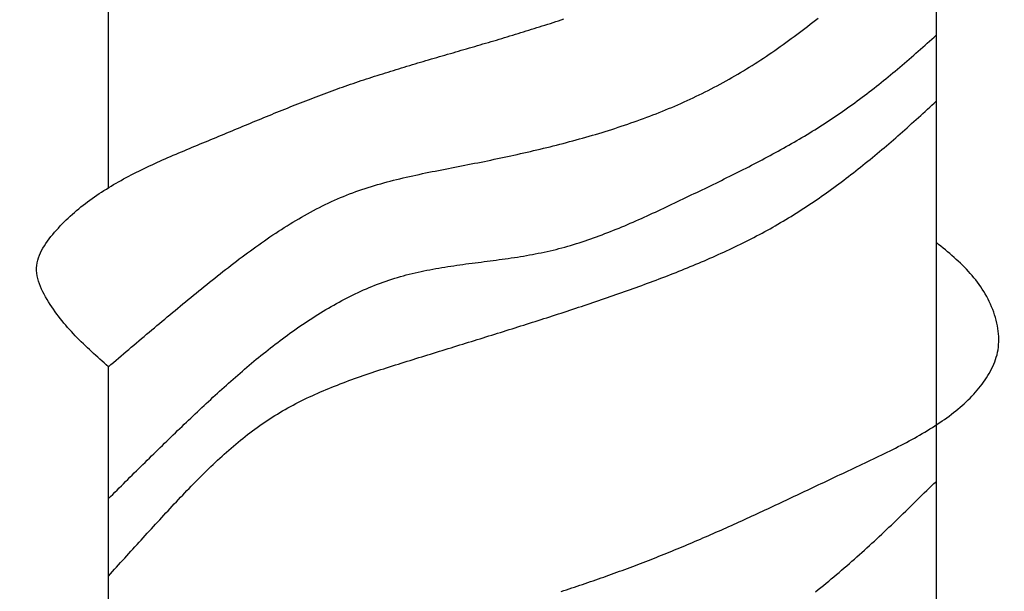
# Model space of a CAD drawing. Extents: x 1.9 to 39.8, y 0 to 26.3.
# Drawn here: x 23.3 to 23.8, y 2.9 to 3.2 of the extents above; entities that cross this region are included whole.
import ezdxf

# ---------------------------------------------------------------- set-up
doc = ezdxf.new("R2010")
doc.units = 0
doc.layers.get('0').update_dxf_attribs({"linetype": 'CONTINUOUS'})
doc.layers.get('DEFPOINTS').update_dxf_attribs({"linetype": 'CONTINUOUS'})
doc.layers.add('3', color=3, linetype='CONTINUOUS')
doc.layers.add('ROCKITE', color=6, linetype='CONTINUOUS')
doc.styles.add('PRL_ARCH_DET', font='ROMANS.shx')
doc.dimstyles.get("Standard").update_dxf_attribs({"dimtxt": 0.18, "dimasz": 0.18, "dimexe": 0.18, "dimexo": 0.0625, "dimgap": 0.09, "dimtad": 0, "dimtih": 1, "dimtoh": 1, "dimzin": 0, "dimcen": 0.09, "dimazin": 3, "dimtfac": 1, "dimtofl": 0, "dimtmove": 0, "dimatfit": 3})

# ---------------------------------------------------------------- blocks, each defined once
blk = doc.blocks.new('*U75')
at = {"color": 7, "style": 'PRL_ARCH_DET'}
blk.add_text('2 1/2"', height=0.125, dxfattribs=at).set_placement((22.64657, 2.61013))
blk = doc.blocks.new('*D4')
at = {"color": 3, "transparency": 16777216}
for p, q in [((22.31709, 4.05425), (22.31709, 2.36906)), ((24.81709, 4.05425), (24.81709, 2.36906))]:
    blk.add_line(p, q, dxfattribs=at)
at = {"color": 1, "transparency": 16777216}
blk.add_line((24.63709, 2.49406), (22.49709, 2.49406), dxfattribs=at)
for points in [[(22.49709, 2.52406), (22.49709, 2.46406), (22.31709, 2.49406)], [(24.63709, 2.52406), (24.63709, 2.46406), (24.81709, 2.49406)]]:
    blk.add_solid(points, dxfattribs=at)
at = {"layer": 'DEFPOINTS', "color": 0, "transparency": 16777216}
for p in [(22.31709, 4.30425), (24.81709, 4.30425), (22.31709, 2.49406)]:
    blk.add_point(p, dxfattribs=at)
at = {"layer": 'ROCKITE'}
blk.add_blockref('*U75', (0, 0), dxfattribs=at)
blk = doc.blocks.new('WEDGE_BOLT')
at = {"color": 1}
for p, q in [((0.19358, -3.55886), (0.19358, 0)), ((-0.1926, -1.65575), (-0.1926, -1.47243)), ((-0.1926, -1.9226), (-0.1926, -1.73927))]:
    blk.add_line(p, q, dxfattribs=at)
for points in [[(-0.1926, -1.73927, 0), (-0.19359, -1.7384, 0), (-0.19458, -1.73752, 0), (-0.19556, -1.73664, 0), (-0.19655, -1.73576, 0), (-0.19753, -1.73488, 0), (-0.19851, -1.734, 0), (-0.19949, -1.73311, 0), (-0.20046, -1.73222, 0), (-0.20143, -1.73132, 0), (-0.20239, -1.73041, 0), (-0.20335, -1.7295, 0), (-0.2043, -1.72859, 0), (-0.20525, -1.72766, 0), (-0.20619, -1.72673, 0), (-0.20712, -1.72579, 0), (-0.20804, -1.72484, 0), (-0.20895, -1.72388, 0), (-0.20986, -1.72291, 0), (-0.21075, -1.72193, 0), (-0.21164, -1.72094, 0), (-0.21251, -1.71993, 0), (-0.21337, -1.71891, 0), (-0.21422, -1.71788, 0), (-0.21506, -1.71683, 0), (-0.21588, -1.71577, 0), (-0.2167, -1.7147, 0), (-0.21749, -1.7136, 0), (-0.21827, -1.71249, 0), (-0.21904, -1.71137, 0), (-0.21979, -1.71022, 0), (-0.22053, -1.70906, 0), (-0.22124, -1.70788, 0), (-0.22193, -1.70669, 0), (-0.22258, -1.70548, 0), (-0.2232, -1.70426, 0), (-0.22378, -1.70303, 0), (-0.2243, -1.7018, 0), (-0.22477, -1.70056, 0), (-0.22518, -1.69932, 0), (-0.22552, -1.69809, 0), (-0.22579, -1.69685, 0), (-0.22598, -1.69562, 0), (-0.22608, -1.69439, 0), (-0.2261, -1.69318, 0), (-0.22602, -1.69197, 0), (-0.22584, -1.69078, 0), (-0.22557, -1.6896, 0), (-0.22523, -1.68844, 0), (-0.2248, -1.68728, 0), (-0.22431, -1.68614, 0), (-0.22375, -1.68502, 0), (-0.22313, -1.68391, 0), (-0.22246, -1.68281, 0), (-0.22175, -1.68172, 0), (-0.22099, -1.68065, 0), (-0.22021, -1.6796, 0), (-0.21939, -1.67856, 0), (-0.21855, -1.67753, 0), (-0.2177, -1.67653, 0), (-0.21683, -1.67553, 0), (-0.21595, -1.67455, 0), (-0.21505, -1.67359, 0), (-0.21414, -1.67264, 0), (-0.21322, -1.67171, 0), (-0.21229, -1.67078, 0), (-0.21134, -1.66988, 0), (-0.21038, -1.66898, 0), (-0.20941, -1.6681, 0), (-0.20843, -1.66724, 0), (-0.20743, -1.66638, 0), (-0.20643, -1.66554, 0), (-0.20541, -1.66471, 0), (-0.20438, -1.6639, 0), (-0.20334, -1.66309, 0), (-0.2023, -1.6623, 0), (-0.20124, -1.66152, 0), (-0.20017, -1.66075, 0), (-0.19909, -1.65999, 0), (-0.19801, -1.65924, 0), (-0.19691, -1.6585, 0), (-0.19581, -1.65778, 0), (-0.19469, -1.65706, 0), (-0.19357, -1.65635, 0), (-0.19244, -1.65565, 0), (-0.19131, -1.65496, 0), (-0.19016, -1.65428, 0), (-0.18901, -1.65361, 0), (-0.18785, -1.65295, 0), (-0.18668, -1.65229, 0), (-0.18551, -1.65165, 0), (-0.18433, -1.65101, 0), (-0.18315, -1.65038, 0), (-0.18196, -1.64976, 0), (-0.18076, -1.64914, 0), (-0.17956, -1.64853, 0), (-0.17836, -1.64793, 0), (-0.17714, -1.64733, 0), (-0.17593, -1.64674, 0), (-0.17471, -1.64615, 0), (-0.17349, -1.64557, 0), (-0.17226, -1.645, 0), (-0.17103, -1.64443, 0), (-0.16979, -1.64387, 0), (-0.16855, -1.64331, 0), (-0.16731, -1.64275, 0), (-0.16607, -1.6422, 0), (-0.16483, -1.64166, 0), (-0.16358, -1.64111, 0), (-0.16233, -1.64058, 0), (-0.16108, -1.64004, 0), (-0.15983, -1.63951, 0), (-0.15857, -1.63898, 0), (-0.15732, -1.63845, 0), (-0.15607, -1.63792, 0), (-0.15481, -1.6374, 0), (-0.15356, -1.63688, 0), (-0.1523, -1.63636, 0), (-0.15105, -1.63584, 0), (-0.1498, -1.63532, 0), (-0.14855, -1.6348, 0), (-0.1473, -1.63428, 0), (-0.14605, -1.63377, 0), (-0.1448, -1.63325, 0), (-0.14355, -1.63273, 0), (-0.14231, -1.63222, 0), (-0.14106, -1.6317, 0), (-0.13982, -1.63119, 0), (-0.13858, -1.63067, 0), (-0.13734, -1.63015, 0), (-0.13611, -1.62964, 0), (-0.13487, -1.62913, 0), (-0.13364, -1.62861, 0), (-0.1324, -1.6281, 0), (-0.13117, -1.62758, 0), (-0.12994, -1.62707, 0), (-0.12871, -1.62656, 0), (-0.12748, -1.62605, 0), (-0.12626, -1.62554, 0), (-0.12503, -1.62503, 0), (-0.1238, -1.62452, 0), (-0.12258, -1.62402, 0), (-0.12135, -1.62351, 0), (-0.12013, -1.62301, 0), (-0.1189, -1.62251, 0), (-0.11768, -1.622, 0), (-0.11646, -1.6215, 0), (-0.11523, -1.621, 0), (-0.11401, -1.62051, 0), (-0.11279, -1.62001, 0), (-0.11156, -1.61952, 0), (-0.11034, -1.61902, 0), (-0.10912, -1.61853, 0), (-0.1079, -1.61804, 0), (-0.10668, -1.61756, 0), (-0.10545, -1.61707, 0), (-0.10423, -1.61659, 0), (-0.10301, -1.61611, 0), (-0.10179, -1.61563, 0), (-0.10056, -1.61515, 0), (-0.09934, -1.61468, 0), (-0.09811, -1.61421, 0), (-0.09689, -1.61374, 0), (-0.09566, -1.61327, 0), (-0.09444, -1.6128, 0), (-0.09321, -1.61234, 0), (-0.09198, -1.61188, 0), (-0.09075, -1.61143, 0), (-0.08952, -1.61097, 0), (-0.08829, -1.61052, 0), (-0.08706, -1.61007, 0), (-0.08583, -1.60963, 0), (-0.08459, -1.60918, 0), (-0.08336, -1.60874, 0), (-0.08212, -1.60831, 0), (-0.08088, -1.60787, 0), (-0.07964, -1.60744, 0), (-0.0784, -1.60702, 0), (-0.07716, -1.60659, 0), (-0.07591, -1.60617, 0), (-0.07467, -1.60575, 0), (-0.07342, -1.60534, 0), (-0.07218, -1.60493, 0), (-0.07093, -1.60452, 0), (-0.06968, -1.60411, 0), (-0.06843, -1.60371, 0), (-0.06718, -1.6033, 0), (-0.06592, -1.6029, 0), (-0.06467, -1.60251, 0), (-0.06342, -1.60211, 0), (-0.06216, -1.60172, 0), (-0.0609, -1.60133, 0), (-0.05965, -1.60094, 0), (-0.05839, -1.60055, 0), (-0.05713, -1.60016, 0), (-0.05587, -1.59978, 0), (-0.05461, -1.5994, 0), (-0.05335, -1.59902, 0), (-0.05209, -1.59864, 0), (-0.05083, -1.59826, 0), (-0.04956, -1.59788, 0), (-0.0483, -1.59751, 0), (-0.04704, -1.59713, 0), (-0.04577, -1.59676, 0), (-0.04451, -1.59639, 0), (-0.04324, -1.59601, 0), (-0.04198, -1.59564, 0), (-0.04071, -1.59527, 0), (-0.03945, -1.5949, 0), (-0.03818, -1.59453, 0), (-0.03691, -1.59417, 0), (-0.03565, -1.5938, 0), (-0.03438, -1.59343, 0), (-0.03311, -1.59306, 0), (-0.03185, -1.5927, 0), (-0.03058, -1.59233, 0), (-0.02931, -1.59196, 0), (-0.02805, -1.59159, 0), (-0.02678, -1.59123, 0), (-0.02551, -1.59086, 0), (-0.02425, -1.59049, 0), (-0.02298, -1.59012, 0), (-0.02172, -1.58975, 0), (-0.02045, -1.58939, 0), (-0.01919, -1.58902, 0), (-0.01792, -1.58864, 0), (-0.01666, -1.58827, 0), (-0.01539, -1.5879, 0), (-0.01413, -1.58753, 0), (-0.01286, -1.58715, 0), (-0.0116, -1.58678, 0), (-0.01034, -1.5864, 0), (-0.00908, -1.58602, 0), (-0.00782, -1.58564, 0), (-0.00656, -1.58526, 0), (-0.0053, -1.58488, 0), (-0.00404, -1.5845, 0), (-0.00278, -1.58412, 0), (-0.00152, -1.58373, 0), (-0.00026, -1.58334, 0), (0.001, -1.58296, 0), (0.00225, -1.58257, 0), (0.00351, -1.58218, 0), (0.00476, -1.58179, 0), (0.00602, -1.58139, 0), (0.00727, -1.581, 0), (0.00853, -1.5806, 0), (0.00978, -1.5802, 0), (0.01103, -1.57981, 0), (0.01228, -1.57941, 0), (0.01354, -1.579, 0), (0.01479, -1.5786, 0), (0.01604, -1.57819, 0), (0.01728, -1.57779, 0), (0.01853, -1.57738, 0), (0.01978, -1.57697, 0)], [(-0.1926, -1.73927, 0), (-0.19142, -1.73826, 0), (-0.19024, -1.73725, 0), (-0.18905, -1.73624, 0), (-0.18787, -1.73523, 0), (-0.18668, -1.73422, 0), (-0.1855, -1.73321, 0), (-0.18431, -1.7322, 0), (-0.18312, -1.73118, 0), (-0.18193, -1.73017, 0), (-0.18074, -1.72916, 0), (-0.17955, -1.72815, 0), (-0.17836, -1.72714, 0), (-0.17717, -1.72613, 0), (-0.17597, -1.72512, 0), (-0.17477, -1.72411, 0), (-0.17358, -1.7231, 0), (-0.17238, -1.72209, 0), (-0.17118, -1.72108, 0), (-0.16997, -1.72007, 0), (-0.16877, -1.71906, 0), (-0.16756, -1.71805, 0), (-0.16636, -1.71704, 0), (-0.16515, -1.71603, 0), (-0.16393, -1.71502, 0), (-0.16272, -1.71401, 0), (-0.16151, -1.713, 0), (-0.16029, -1.71199, 0), (-0.15907, -1.71099, 0), (-0.15785, -1.70998, 0), (-0.15662, -1.70897, 0), (-0.1554, -1.70796, 0), (-0.15417, -1.70695, 0), (-0.15293, -1.70594, 0), (-0.1517, -1.70494, 0), (-0.15046, -1.70393, 0), (-0.14922, -1.70292, 0), (-0.14798, -1.70192, 0), (-0.14674, -1.70091, 0), (-0.14549, -1.6999, 0), (-0.14424, -1.6989, 0), (-0.14298, -1.6979, 0), (-0.14172, -1.6969, 0), (-0.14047, -1.6959, 0), (-0.1392, -1.6949, 0), (-0.13794, -1.69391, 0), (-0.13667, -1.69292, 0), (-0.1354, -1.69194, 0), (-0.13412, -1.69095, 0), (-0.13284, -1.68998, 0), (-0.13156, -1.689, 0), (-0.13028, -1.68803, 0), (-0.12899, -1.68707, 0), (-0.1277, -1.68611, 0), (-0.1264, -1.68516, 0), (-0.1251, -1.68422, 0), (-0.1238, -1.68328, 0), (-0.1225, -1.68235, 0), (-0.12119, -1.68142, 0), (-0.11987, -1.6805, 0), (-0.11856, -1.67959, 0), (-0.11724, -1.67869, 0), (-0.11591, -1.6778, 0), (-0.11459, -1.67692, 0), (-0.11326, -1.67604, 0), (-0.11192, -1.67518, 0), (-0.11058, -1.67432, 0), (-0.10924, -1.67348, 0), (-0.1079, -1.67264, 0), (-0.10655, -1.67182, 0), (-0.10519, -1.671, 0), (-0.10383, -1.6702, 0), (-0.10247, -1.66941, 0), (-0.10111, -1.66863, 0), (-0.09973, -1.66787, 0), (-0.09836, -1.66712, 0), (-0.09698, -1.66638, 0), (-0.0956, -1.66565, 0), (-0.09421, -1.66494, 0), (-0.09282, -1.66424, 0), (-0.09143, -1.66355, 0), (-0.09003, -1.66289, 0), (-0.08862, -1.66223, 0), (-0.08721, -1.66159, 0), (-0.0858, -1.66097, 0), (-0.08438, -1.66036, 0), (-0.08296, -1.65977, 0), (-0.08153, -1.6592, 0), (-0.0801, -1.65864, 0), (-0.07866, -1.6581, 0), (-0.07722, -1.65757, 0), (-0.07578, -1.65706, 0), (-0.07433, -1.65656, 0), (-0.07288, -1.65608, 0), (-0.07142, -1.65561, 0), (-0.06996, -1.65515, 0), (-0.0685, -1.6547, 0), (-0.06703, -1.65427, 0), (-0.06556, -1.65385, 0), (-0.06409, -1.65344, 0), (-0.06261, -1.65303, 0), (-0.06113, -1.65264, 0), (-0.05965, -1.65226, 0), (-0.05816, -1.65189, 0), (-0.05667, -1.65152, 0), (-0.05518, -1.65117, 0), (-0.05368, -1.65082, 0), (-0.05218, -1.65048, 0), (-0.05068, -1.65014, 0), (-0.04918, -1.64981, 0), (-0.04768, -1.64949, 0), (-0.04617, -1.64917, 0), (-0.04466, -1.64886, 0), (-0.04315, -1.64855, 0), (-0.04163, -1.64824, 0), (-0.04012, -1.64793, 0), (-0.0386, -1.64763, 0), (-0.03708, -1.64733, 0), (-0.03556, -1.64704, 0), (-0.03404, -1.64674, 0), (-0.03252, -1.64645, 0), (-0.031, -1.64615, 0), (-0.02947, -1.64585, 0), (-0.02795, -1.64556, 0), (-0.02642, -1.64526, 0), (-0.02489, -1.64496, 0), (-0.02336, -1.64466, 0), (-0.02183, -1.64435, 0), (-0.0203, -1.64405, 0), (-0.01877, -1.64374, 0), (-0.01724, -1.64343, 0), (-0.01571, -1.64312, 0), (-0.01418, -1.6428, 0), (-0.01265, -1.64248, 0), (-0.01111, -1.64216, 0), (-0.00958, -1.64184, 0), (-0.00805, -1.64151, 0), (-0.00652, -1.64118, 0), (-0.00498, -1.64085, 0), (-0.00345, -1.64051, 0), (-0.00192, -1.64018, 0), (-0.00039, -1.63983, 0), (0.00114, -1.63949, 0), (0.00268, -1.63914, 0), (0.00421, -1.63878, 0), (0.00574, -1.63843, 0), (0.00727, -1.63807, 0), (0.0088, -1.6377, 0), (0.01032, -1.63733, 0), (0.01185, -1.63696, 0), (0.01338, -1.63659, 0), (0.0149, -1.6362, 0), (0.01643, -1.63582, 0), (0.01795, -1.63543, 0), (0.01948, -1.63503, 0), (0.021, -1.63464, 0), (0.02252, -1.63423, 0), (0.02404, -1.63382, 0), (0.02555, -1.63341, 0), (0.02707, -1.63299, 0), (0.02859, -1.63257, 0), (0.0301, -1.63214, 0), (0.03161, -1.6317, 0), (0.03312, -1.63126, 0), (0.03463, -1.63082, 0), (0.03613, -1.63036, 0), (0.03764, -1.62991, 0), (0.03914, -1.62945, 0), (0.04064, -1.62898, 0), (0.04214, -1.6285, 0), (0.04364, -1.62802, 0), (0.04513, -1.62753, 0), (0.04662, -1.62704, 0), (0.04811, -1.62654, 0), (0.0496, -1.62603, 0), (0.05108, -1.62552, 0), (0.05256, -1.625, 0), (0.05404, -1.62448, 0), (0.05552, -1.62394, 0), (0.05699, -1.6234, 0), (0.05846, -1.62286, 0), (0.05993, -1.6223, 0), (0.06139, -1.62174, 0), (0.06286, -1.62117, 0), (0.06432, -1.6206, 0), (0.06577, -1.62001, 0), (0.06722, -1.61942, 0), (0.06867, -1.61882, 0), (0.07012, -1.61822, 0), (0.07156, -1.6176, 0), (0.073, -1.61698, 0), (0.07443, -1.61635, 0), (0.07587, -1.61571, 0), (0.07729, -1.61506, 0), (0.07872, -1.61441, 0), (0.08014, -1.61374, 0), (0.08155, -1.61307, 0), (0.08297, -1.61239, 0), (0.08437, -1.6117, 0), (0.08578, -1.611, 0), (0.08718, -1.61029, 0), (0.08857, -1.60957, 0), (0.08997, -1.60885, 0), (0.09135, -1.60811, 0), (0.09274, -1.60737, 0), (0.09412, -1.60661, 0), (0.09549, -1.60585, 0), (0.09686, -1.60508, 0), (0.09822, -1.6043, 0), (0.09959, -1.60351, 0), (0.10094, -1.60272, 0), (0.10229, -1.60191, 0), (0.10364, -1.6011, 0), (0.10499, -1.60028, 0), (0.10633, -1.59945, 0), (0.10766, -1.59861, 0), (0.10899, -1.59777, 0), (0.11032, -1.59692, 0), (0.11164, -1.59606, 0), (0.11296, -1.59519, 0), (0.11428, -1.59432, 0), (0.11559, -1.59343, 0), (0.11689, -1.59255, 0), (0.11819, -1.59165, 0), (0.11949, -1.59075, 0), (0.12079, -1.58984, 0), (0.12207, -1.58893, 0), (0.12336, -1.58801, 0), (0.12464, -1.58708, 0), (0.12592, -1.58615, 0), (0.12719, -1.58521, 0), (0.12846, -1.58426, 0), (0.12972, -1.58331, 0), (0.13098, -1.58236, 0), (0.13224, -1.58139, 0), (0.13349, -1.58043, 0), (0.13474, -1.57946, 0), (0.13598, -1.57848, 0), (0.13723, -1.5775, 0), (0.13846, -1.57651, 0)], [(-0.1926, -1.80088, 0), (-0.1916, -1.79988, 0), (-0.1906, -1.79888, 0), (-0.1896, -1.79788, 0), (-0.18859, -1.79688, 0), (-0.18759, -1.79589, 0), (-0.18658, -1.79489, 0), (-0.18558, -1.79389, 0), (-0.18457, -1.79289, 0), (-0.18357, -1.79189, 0), (-0.18256, -1.7909, 0), (-0.18156, -1.7899, 0), (-0.18055, -1.7889, 0), (-0.17955, -1.78791, 0), (-0.17854, -1.78691, 0), (-0.17753, -1.78592, 0), (-0.17652, -1.78493, 0), (-0.17551, -1.78393, 0), (-0.1745, -1.78294, 0), (-0.17349, -1.78195, 0), (-0.17248, -1.78096, 0), (-0.17147, -1.77997, 0), (-0.17046, -1.77898, 0), (-0.16945, -1.77799, 0), (-0.16844, -1.777, 0), (-0.16742, -1.77601, 0), (-0.16641, -1.77502, 0), (-0.16539, -1.77404, 0), (-0.16438, -1.77305, 0), (-0.16336, -1.77207, 0), (-0.16234, -1.77108, 0), (-0.16132, -1.7701, 0), (-0.16031, -1.76912, 0), (-0.15929, -1.76814, 0), (-0.15826, -1.76716, 0), (-0.15724, -1.76618, 0), (-0.15622, -1.7652, 0), (-0.1552, -1.76422, 0), (-0.15417, -1.76325, 0), (-0.15315, -1.76227, 0), (-0.15212, -1.7613, 0), (-0.15109, -1.76033, 0), (-0.15006, -1.75936, 0), (-0.14903, -1.75839, 0), (-0.148, -1.75742, 0), (-0.14697, -1.75645, 0), (-0.14593, -1.75549, 0), (-0.1449, -1.75453, 0), (-0.14386, -1.75357, 0), (-0.14282, -1.75261, 0), (-0.14178, -1.75165, 0), (-0.14073, -1.7507, 0), (-0.13968, -1.74975, 0), (-0.13863, -1.7488, 0), (-0.13758, -1.74785, 0), (-0.13653, -1.74691, 0), (-0.13547, -1.74597, 0), (-0.13441, -1.74503, 0), (-0.13335, -1.7441, 0), (-0.13228, -1.74316, 0), (-0.13121, -1.74224, 0), (-0.13014, -1.74131, 0), (-0.12907, -1.74039, 0), (-0.12799, -1.73947, 0), (-0.12691, -1.73856, 0), (-0.12582, -1.73765, 0), (-0.12473, -1.73674, 0), (-0.12364, -1.73584, 0), (-0.12255, -1.73494, 0), (-0.12145, -1.73405, 0), (-0.12034, -1.73316, 0), (-0.11924, -1.73227, 0), (-0.11812, -1.73139, 0), (-0.11701, -1.73051, 0), (-0.11589, -1.72964, 0), (-0.11476, -1.72877, 0), (-0.11363, -1.72791, 0), (-0.1125, -1.72705, 0), (-0.11136, -1.7262, 0), (-0.11022, -1.72535, 0), (-0.10907, -1.72451, 0), (-0.10792, -1.72368, 0), (-0.10676, -1.72285, 0), (-0.10559, -1.72202, 0), (-0.10443, -1.7212, 0), (-0.10325, -1.72039, 0), (-0.10207, -1.71958, 0), (-0.10089, -1.71878, 0), (-0.0997, -1.71799, 0), (-0.09851, -1.7172, 0), (-0.09731, -1.71642, 0), (-0.0961, -1.71565, 0), (-0.09489, -1.71489, 0), (-0.09368, -1.71414, 0), (-0.09246, -1.71339, 0), (-0.09124, -1.71266, 0), (-0.09001, -1.71193, 0), (-0.08877, -1.71121, 0), (-0.08753, -1.71051, 0), (-0.08629, -1.70981, 0), (-0.08504, -1.70912, 0), (-0.08379, -1.70845, 0), (-0.08253, -1.70778, 0), (-0.08127, -1.70713, 0), (-0.08, -1.70648, 0), (-0.07873, -1.70585, 0), (-0.07745, -1.70523, 0), (-0.07617, -1.70463, 0), (-0.07488, -1.70403, 0), (-0.07359, -1.70345, 0), (-0.07229, -1.70288, 0), (-0.07099, -1.70233, 0), (-0.06968, -1.70179, 0), (-0.06837, -1.70126, 0), (-0.06706, -1.70075, 0), (-0.06574, -1.70025, 0), (-0.06441, -1.69977, 0), (-0.06308, -1.6993, 0), (-0.06175, -1.69884, 0), (-0.06041, -1.69841, 0), (-0.05907, -1.69798, 0), (-0.05772, -1.69758, 0), (-0.05637, -1.69719, 0), (-0.05501, -1.69681, 0), (-0.05365, -1.69645, 0), (-0.05229, -1.6961, 0), (-0.05092, -1.69576, 0), (-0.04955, -1.69544, 0), (-0.04817, -1.69513, 0), (-0.04679, -1.69483, 0), (-0.04541, -1.69454, 0), (-0.04403, -1.69426, 0), (-0.04264, -1.69399, 0), (-0.04125, -1.69374, 0), (-0.03986, -1.69349, 0), (-0.03846, -1.69324, 0), (-0.03707, -1.69301, 0), (-0.03567, -1.69278, 0), (-0.03427, -1.69256, 0), (-0.03286, -1.69235, 0), (-0.03146, -1.69214, 0), (-0.03005, -1.69193, 0), (-0.02864, -1.69173, 0), (-0.02724, -1.69154, 0), (-0.02583, -1.69134, 0), (-0.02442, -1.69116, 0), (-0.02301, -1.69097, 0), (-0.02159, -1.69078, 0), (-0.02018, -1.6906, 0), (-0.01877, -1.69042, 0), (-0.01736, -1.69023, 0), (-0.01594, -1.69005, 0), (-0.01453, -1.68986, 0), (-0.01312, -1.68968, 0), (-0.01171, -1.68949, 0), (-0.0103, -1.6893, 0), (-0.00889, -1.68911, 0), (-0.00748, -1.68891, 0), (-0.00607, -1.68871, 0), (-0.00467, -1.6885, 0), (-0.00326, -1.68829, 0), (-0.00186, -1.68808, 0), (-0.00046, -1.68785, 0), (0.00094, -1.68762, 0), (0.00234, -1.68739, 0), (0.00374, -1.68714, 0), (0.00513, -1.68689, 0), (0.00652, -1.68663, 0), (0.00791, -1.68636, 0), (0.0093, -1.68608, 0), (0.01068, -1.68578, 0), (0.01206, -1.68548, 0), (0.01343, -1.68517, 0), (0.01481, -1.68484, 0), (0.01618, -1.6845, 0), (0.01754, -1.68415, 0), (0.01891, -1.68379, 0), (0.02027, -1.68342, 0), (0.02162, -1.68303, 0), (0.02298, -1.68264, 0), (0.02433, -1.68223, 0), (0.02567, -1.68182, 0), (0.02702, -1.68139, 0), (0.02836, -1.68096, 0), (0.0297, -1.68052, 0), (0.03104, -1.68006, 0), (0.03237, -1.6796, 0), (0.03371, -1.67913, 0), (0.03504, -1.67865, 0), (0.03636, -1.67816, 0), (0.03769, -1.67767, 0), (0.03901, -1.67717, 0), (0.04033, -1.67666, 0), (0.04165, -1.67614, 0), (0.04297, -1.67561, 0), (0.04428, -1.67508, 0), (0.04559, -1.67455, 0), (0.0469, -1.674, 0), (0.04821, -1.67345, 0), (0.04952, -1.6729, 0), (0.05083, -1.67234, 0), (0.05213, -1.67177, 0), (0.05343, -1.6712, 0), (0.05473, -1.67062, 0), (0.05603, -1.67004, 0), (0.05733, -1.66946, 0), (0.05863, -1.66887, 0), (0.05992, -1.66828, 0), (0.06122, -1.66768, 0), (0.06251, -1.66709, 0), (0.06381, -1.66648, 0), (0.0651, -1.66588, 0), (0.06639, -1.66527, 0), (0.06768, -1.66466, 0), (0.06897, -1.66405, 0), (0.07026, -1.66344, 0), (0.07154, -1.66283, 0), (0.07283, -1.66221, 0), (0.07412, -1.66159, 0), (0.07541, -1.66098, 0), (0.07669, -1.66036, 0), (0.07798, -1.65974, 0), (0.07926, -1.65912, 0), (0.08055, -1.65851, 0), (0.08183, -1.65789, 0), (0.08312, -1.65727, 0), (0.0844, -1.65665, 0), (0.08569, -1.65603, 0), (0.08697, -1.65541, 0), (0.08825, -1.65478, 0), (0.08953, -1.65416, 0), (0.09081, -1.65354, 0), (0.09209, -1.65291, 0), (0.09337, -1.65229, 0), (0.09464, -1.65166, 0), (0.09592, -1.65103, 0), (0.09719, -1.6504, 0), (0.09847, -1.64976, 0), (0.09974, -1.64913, 0), (0.10101, -1.64849, 0), (0.10228, -1.64785, 0), (0.10354, -1.64721, 0), (0.10481, -1.64657, 0), (0.10607, -1.64592, 0), (0.10733, -1.64527, 0), (0.10859, -1.64462, 0), (0.10985, -1.64397, 0), (0.11111, -1.64331, 0), (0.11236, -1.64265, 0), (0.11361, -1.64199, 0), (0.11486, -1.64132, 0), (0.11611, -1.64065, 0), (0.11735, -1.63998, 0), (0.1186, -1.6393, 0), (0.11983, -1.63862, 0), (0.12107, -1.63794, 0), (0.12231, -1.63725, 0), (0.12354, -1.63656, 0), (0.12477, -1.63586, 0), (0.12599, -1.63516, 0), (0.12722, -1.63446, 0), (0.12843, -1.63375, 0), (0.12965, -1.63304, 0), (0.13087, -1.63232, 0), (0.13208, -1.6316, 0), (0.13328, -1.63088, 0), (0.13449, -1.63014, 0), (0.13569, -1.62941, 0), (0.13689, -1.62867, 0), (0.13808, -1.62792, 0), (0.13927, -1.62717, 0), (0.14045, -1.62641, 0), (0.14164, -1.62565, 0), (0.14281, -1.62488, 0), (0.14399, -1.6241, 0), (0.14516, -1.62332, 0), (0.14633, -1.62254, 0), (0.14749, -1.62175, 0), (0.14865, -1.62095, 0), (0.1498, -1.62015, 0), (0.15096, -1.61934, 0), (0.1521, -1.61852, 0), (0.15325, -1.61771, 0), (0.15439, -1.61688, 0), (0.15553, -1.61605, 0), (0.15666, -1.61522, 0), (0.15779, -1.61438, 0), (0.15892, -1.61354, 0), (0.16005, -1.61269, 0), (0.16117, -1.61184, 0), (0.16229, -1.61098, 0), (0.1634, -1.61012, 0), (0.16451, -1.60925, 0), (0.16562, -1.60838, 0), (0.16673, -1.60751, 0), (0.16783, -1.60663, 0), (0.16893, -1.60574, 0), (0.17003, -1.60485, 0), (0.17112, -1.60396, 0), (0.17222, -1.60307, 0), (0.17331, -1.60217, 0), (0.17439, -1.60126, 0), (0.17548, -1.60036, 0), (0.17656, -1.59945, 0), (0.17764, -1.59853, 0), (0.17872, -1.59762, 0), (0.17979, -1.59669, 0), (0.18086, -1.59577, 0), (0.18193, -1.59484, 0), (0.183, -1.59391, 0), (0.18407, -1.59298, 0), (0.18513, -1.59204, 0), (0.18619, -1.5911, 0), (0.18725, -1.59016, 0), (0.18831, -1.58921, 0), (0.18937, -1.58826, 0), (0.19042, -1.58731, 0), (0.19148, -1.58636, 0), (0.19253, -1.5854, 0), (0.19358, -1.58444, 0)], [(-0.1926, -1.83699, 0), (-0.19165, -1.83594, 0), (-0.19071, -1.83489, 0), (-0.18976, -1.83384, 0), (-0.1888, -1.83279, 0), (-0.18785, -1.83174, 0), (-0.1869, -1.83069, 0), (-0.18595, -1.82964, 0), (-0.185, -1.82859, 0), (-0.18404, -1.82754, 0), (-0.18309, -1.82649, 0), (-0.18214, -1.82544, 0), (-0.18118, -1.82439, 0), (-0.18023, -1.82334, 0), (-0.17927, -1.82229, 0), (-0.17831, -1.82124, 0), (-0.17735, -1.82019, 0), (-0.17639, -1.81914, 0), (-0.17544, -1.81809, 0), (-0.17447, -1.81703, 0), (-0.17351, -1.81598, 0), (-0.17255, -1.81493, 0), (-0.17158, -1.81388, 0), (-0.17062, -1.81283, 0), (-0.16965, -1.81178, 0), (-0.16869, -1.81073, 0), (-0.16772, -1.80968, 0), (-0.16675, -1.80862, 0), (-0.16578, -1.80757, 0), (-0.1648, -1.80652, 0), (-0.16383, -1.80547, 0), (-0.16285, -1.80442, 0), (-0.16187, -1.80337, 0), (-0.16089, -1.80232, 0), (-0.15991, -1.80128, 0), (-0.15893, -1.80023, 0), (-0.15794, -1.79919, 0), (-0.15695, -1.79815, 0), (-0.15596, -1.79711, 0), (-0.15496, -1.79608, 0), (-0.15397, -1.79505, 0), (-0.15296, -1.79402, 0), (-0.15196, -1.79299, 0), (-0.15095, -1.79197, 0), (-0.14994, -1.79095, 0), (-0.14893, -1.78994, 0), (-0.14791, -1.78893, 0), (-0.14689, -1.78793, 0), (-0.14586, -1.78693, 0), (-0.14483, -1.78594, 0), (-0.1438, -1.78495, 0), (-0.14276, -1.78397, 0), (-0.14172, -1.78299, 0), (-0.14067, -1.78203, 0), (-0.13962, -1.78106, 0), (-0.13856, -1.78011, 0), (-0.1375, -1.77916, 0), (-0.13643, -1.77822, 0), (-0.13536, -1.77729, 0), (-0.13428, -1.77636, 0), (-0.1332, -1.77545, 0), (-0.13211, -1.77454, 0), (-0.13101, -1.77364, 0), (-0.12991, -1.77275, 0), (-0.1288, -1.77187, 0), (-0.12769, -1.77099, 0), (-0.12657, -1.77013, 0), (-0.12544, -1.76928, 0), (-0.12431, -1.76844, 0), (-0.12317, -1.76761, 0), (-0.12202, -1.76679, 0), (-0.12087, -1.76598, 0), (-0.11971, -1.76518, 0), (-0.11854, -1.76439, 0), (-0.11737, -1.76362, 0), (-0.11618, -1.76286, 0), (-0.11499, -1.76211, 0), (-0.11379, -1.76137, 0), (-0.11259, -1.76064, 0), (-0.11138, -1.75993, 0), (-0.11016, -1.75923, 0), (-0.10893, -1.75854, 0), (-0.10769, -1.75786, 0), (-0.10645, -1.75719, 0), (-0.1052, -1.75654, 0), (-0.10395, -1.75589, 0), (-0.10269, -1.75526, 0), (-0.10142, -1.75463, 0), (-0.10015, -1.75402, 0), (-0.09887, -1.75341, 0), (-0.09759, -1.75281, 0), (-0.0963, -1.75223, 0), (-0.095, -1.75165, 0), (-0.0937, -1.75108, 0), (-0.0924, -1.75052, 0), (-0.09109, -1.74996, 0), (-0.08978, -1.74942, 0), (-0.08846, -1.74888, 0), (-0.08714, -1.74835, 0), (-0.08581, -1.74783, 0), (-0.08448, -1.74731, 0), (-0.08315, -1.7468, 0), (-0.08181, -1.7463, 0), (-0.08047, -1.7458, 0), (-0.07913, -1.74531, 0), (-0.07778, -1.74482, 0), (-0.07643, -1.74434, 0), (-0.07508, -1.74387, 0), (-0.07373, -1.7434, 0), (-0.07237, -1.74293, 0), (-0.07101, -1.74247, 0), (-0.06965, -1.74201, 0), (-0.06829, -1.74156, 0), (-0.06693, -1.74111, 0), (-0.06557, -1.74066, 0), (-0.0642, -1.74022, 0), (-0.06283, -1.73978, 0), (-0.06147, -1.73934, 0), (-0.0601, -1.7389, 0), (-0.05873, -1.73847, 0), (-0.05736, -1.73804, 0), (-0.05599, -1.73761, 0), (-0.05462, -1.73718, 0), (-0.05326, -1.73675, 0), (-0.05189, -1.73633, 0), (-0.05052, -1.7359, 0), (-0.04915, -1.73547, 0), (-0.04779, -1.73505, 0), (-0.04642, -1.73462, 0), (-0.04505, -1.7342, 0), (-0.04369, -1.73378, 0), (-0.04232, -1.73336, 0), (-0.04096, -1.73293, 0), (-0.0396, -1.73251, 0), (-0.03823, -1.73209, 0), (-0.03687, -1.73167, 0), (-0.03551, -1.73125, 0), (-0.03415, -1.73083, 0), (-0.03279, -1.73041, 0), (-0.03143, -1.72999, 0), (-0.03007, -1.72957, 0), (-0.02871, -1.72915, 0), (-0.02735, -1.72873, 0), (-0.02599, -1.72831, 0), (-0.02463, -1.72789, 0), (-0.02327, -1.72747, 0), (-0.02191, -1.72704, 0), (-0.02056, -1.72662, 0), (-0.0192, -1.7262, 0), (-0.01784, -1.72578, 0), (-0.01649, -1.72536, 0), (-0.01513, -1.72494, 0), (-0.01378, -1.72452, 0), (-0.01242, -1.7241, 0), (-0.01107, -1.72368, 0), (-0.00972, -1.72325, 0), (-0.00836, -1.72283, 0), (-0.00701, -1.72241, 0), (-0.00566, -1.72198, 0), (-0.0043, -1.72156, 0), (-0.00295, -1.72113, 0), (-0.0016, -1.72071, 0), (-0.00025, -1.72028, 0), (0.0011, -1.71986, 0), (0.00245, -1.71943, 0), (0.0038, -1.719, 0), (0.00515, -1.71857, 0), (0.0065, -1.71814, 0), (0.00785, -1.71771, 0), (0.0092, -1.71728, 0), (0.01054, -1.71684, 0), (0.01189, -1.71641, 0), (0.01324, -1.71598, 0), (0.01459, -1.71554, 0), (0.01593, -1.7151, 0), (0.01728, -1.71466, 0), (0.01863, -1.71423, 0), (0.01997, -1.71378, 0), (0.02132, -1.71334, 0), (0.02266, -1.7129, 0), (0.02401, -1.71246, 0), (0.02535, -1.71201, 0), (0.0267, -1.71156, 0), (0.02804, -1.71112, 0), (0.02938, -1.71067, 0), (0.03073, -1.71021, 0), (0.03207, -1.70976, 0), (0.03341, -1.70931, 0), (0.03476, -1.70885, 0), (0.0361, -1.70839, 0), (0.03744, -1.70793, 0), (0.03878, -1.70747, 0), (0.04012, -1.70701, 0), (0.04147, -1.70655, 0), (0.04281, -1.70608, 0), (0.04415, -1.70561, 0), (0.04549, -1.70514, 0), (0.04683, -1.70467, 0), (0.04817, -1.7042, 0), (0.04951, -1.70372, 0), (0.05085, -1.70324, 0), (0.05219, -1.70276, 0), (0.05353, -1.70228, 0), (0.05487, -1.7018, 0), (0.0562, -1.70131, 0), (0.05754, -1.70082, 0), (0.05888, -1.70033, 0), (0.06021, -1.69983, 0), (0.06155, -1.69934, 0), (0.06288, -1.69884, 0), (0.06421, -1.69833, 0), (0.06555, -1.69783, 0), (0.06688, -1.69732, 0), (0.06821, -1.69681, 0), (0.06954, -1.69629, 0), (0.07086, -1.69577, 0), (0.07219, -1.69525, 0), (0.07351, -1.69472, 0), (0.07484, -1.69419, 0), (0.07616, -1.69366, 0), (0.07748, -1.69312, 0), (0.0788, -1.69258, 0), (0.08011, -1.69204, 0), (0.08143, -1.69149, 0), (0.08274, -1.69094, 0), (0.08405, -1.69038, 0), (0.08536, -1.68982, 0), (0.08667, -1.68925, 0), (0.08797, -1.68868, 0), (0.08927, -1.68811, 0), (0.09057, -1.68753, 0), (0.09187, -1.68695, 0), (0.09317, -1.68636, 0), (0.09446, -1.68577, 0), (0.09575, -1.68517, 0), (0.09704, -1.68457, 0), (0.09832, -1.68396, 0), (0.09961, -1.68334, 0), (0.10089, -1.68273, 0), (0.10216, -1.6821, 0), (0.10344, -1.68147, 0), (0.10471, -1.68084, 0), (0.10597, -1.6802, 0), (0.10724, -1.67955, 0), (0.1085, -1.6789, 0), (0.10976, -1.67824, 0), (0.11101, -1.67758, 0), (0.11227, -1.67691, 0), (0.11351, -1.67623, 0), (0.11476, -1.67555, 0), (0.116, -1.67486, 0), (0.11724, -1.67417, 0), (0.11847, -1.67347, 0), (0.1197, -1.67276, 0), (0.12093, -1.67204, 0), (0.12215, -1.67132, 0), (0.12337, -1.6706, 0), (0.12458, -1.66986, 0), (0.12579, -1.66912, 0), (0.127, -1.66837, 0), (0.1282, -1.66762, 0), (0.1294, -1.66686, 0), (0.13059, -1.66609, 0), (0.13178, -1.66532, 0), (0.13297, -1.66454, 0), (0.13415, -1.66376, 0), (0.13534, -1.66297, 0), (0.13651, -1.66217, 0), (0.13768, -1.66137, 0), (0.13885, -1.66056, 0), (0.14002, -1.65975, 0), (0.14118, -1.65893, 0), (0.14234, -1.65811, 0), (0.1435, -1.65728, 0), (0.14465, -1.65645, 0), (0.1458, -1.65561, 0), (0.14694, -1.65477, 0), (0.14808, -1.65392, 0), (0.14922, -1.65307, 0), (0.15036, -1.65221, 0), (0.15149, -1.65135, 0), (0.15262, -1.65048, 0), (0.15375, -1.64961, 0), (0.15487, -1.64874, 0), (0.15599, -1.64786, 0), (0.15711, -1.64698, 0), (0.15822, -1.64609, 0), (0.15933, -1.6452, 0), (0.16044, -1.64431, 0), (0.16155, -1.64341, 0), (0.16265, -1.64251, 0), (0.16375, -1.64161, 0), (0.16485, -1.6407, 0), (0.16594, -1.63979, 0), (0.16703, -1.63887, 0), (0.16812, -1.63796, 0), (0.16921, -1.63704, 0), (0.17029, -1.63612, 0), (0.17138, -1.63519, 0), (0.17245, -1.63427, 0), (0.17353, -1.63334, 0), (0.17461, -1.63241, 0), (0.17568, -1.63147, 0), (0.17675, -1.63053, 0), (0.17782, -1.62959, 0), (0.17888, -1.62865, 0), (0.17994, -1.62771, 0), (0.181, -1.62676, 0), (0.18206, -1.62582, 0), (0.18312, -1.62486, 0), (0.18417, -1.62391, 0), (0.18523, -1.62296, 0), (0.18628, -1.622, 0), (0.18732, -1.62104, 0), (0.18837, -1.62008, 0), (0.18942, -1.61912, 0), (0.19046, -1.61815, 0), (0.1915, -1.61719, 0), (0.19254, -1.61622, 0), (0.19358, -1.61525, 0)], [(0.01853, -1.84423, 0), (0.01978, -1.84382, 0), (0.02103, -1.84341, 0), (0.02227, -1.84299, 0), (0.02352, -1.84258, 0), (0.02476, -1.84216, 0), (0.02601, -1.84174, 0), (0.02725, -1.84132, 0), (0.02849, -1.8409, 0), (0.02974, -1.84048, 0), (0.03098, -1.84005, 0), (0.03222, -1.83963, 0), (0.03346, -1.8392, 0), (0.03469, -1.83877, 0), (0.03593, -1.83833, 0), (0.03717, -1.8379, 0), (0.03841, -1.83746, 0), (0.03964, -1.83702, 0), (0.04087, -1.83658, 0), (0.04211, -1.83614, 0), (0.04334, -1.83569, 0), (0.04457, -1.83525, 0), (0.0458, -1.8348, 0), (0.04703, -1.83435, 0), (0.04826, -1.83389, 0), (0.04949, -1.83344, 0), (0.05072, -1.83298, 0), (0.05195, -1.83252, 0), (0.05317, -1.83206, 0), (0.0544, -1.8316, 0), (0.05562, -1.83113, 0), (0.05684, -1.83066, 0), (0.05806, -1.83019, 0), (0.05929, -1.82972, 0), (0.06051, -1.82924, 0), (0.06172, -1.82876, 0), (0.06294, -1.82828, 0), (0.06416, -1.8278, 0), (0.06538, -1.82732, 0), (0.06659, -1.82683, 0), (0.0678, -1.82634, 0), (0.06902, -1.82585, 0), (0.07023, -1.82535, 0), (0.07144, -1.82485, 0), (0.07265, -1.82435, 0), (0.07386, -1.82385, 0), (0.07507, -1.82335, 0), (0.07628, -1.82284, 0), (0.07749, -1.82233, 0), (0.07869, -1.82182, 0), (0.0799, -1.82131, 0), (0.08111, -1.82079, 0), (0.08232, -1.82028, 0), (0.08352, -1.81976, 0), (0.08473, -1.81924, 0), (0.08593, -1.81871, 0), (0.08714, -1.81819, 0), (0.08835, -1.81766, 0), (0.08955, -1.81713, 0), (0.09076, -1.8166, 0), (0.09197, -1.81606, 0), (0.09317, -1.81552, 0), (0.09438, -1.81499, 0), (0.09559, -1.81445, 0), (0.09679, -1.8139, 0), (0.098, -1.81336, 0), (0.09921, -1.81281, 0), (0.10042, -1.81227, 0), (0.10163, -1.81172, 0), (0.10284, -1.81117, 0), (0.10405, -1.81061, 0), (0.10526, -1.81006, 0), (0.10648, -1.8095, 0), (0.10769, -1.80894, 0), (0.10891, -1.80838, 0), (0.11012, -1.80782, 0), (0.11134, -1.80726, 0), (0.11256, -1.80669, 0), (0.11378, -1.80612, 0), (0.115, -1.80556, 0), (0.11622, -1.80499, 0), (0.11745, -1.80441, 0), (0.11867, -1.80384, 0), (0.1199, -1.80327, 0), (0.12113, -1.80269, 0), (0.12236, -1.80211, 0), (0.12359, -1.80153, 0), (0.12482, -1.80095, 0), (0.12606, -1.80037, 0), (0.12729, -1.79979, 0), (0.12853, -1.7992, 0), (0.12977, -1.79862, 0), (0.13102, -1.79803, 0), (0.13226, -1.79744, 0), (0.13351, -1.79685, 0), (0.13476, -1.79626, 0), (0.13601, -1.79567, 0), (0.13727, -1.79507, 0), (0.13852, -1.79448, 0), (0.13978, -1.79388, 0), (0.14104, -1.79328, 0), (0.14231, -1.79269, 0), (0.14358, -1.79209, 0), (0.14485, -1.79149, 0), (0.14612, -1.79088, 0), (0.14739, -1.79028, 0), (0.14867, -1.78968, 0), (0.14995, -1.78907, 0), (0.15124, -1.78847, 0), (0.15252, -1.78786, 0), (0.15381, -1.78725, 0), (0.15511, -1.78664, 0), (0.1564, -1.78603, 0), (0.1577, -1.78542, 0), (0.159, -1.78481, 0), (0.1603, -1.78419, 0), (0.1616, -1.78358, 0), (0.1629, -1.78296, 0), (0.1642, -1.78234, 0), (0.16551, -1.78171, 0), (0.16681, -1.78109, 0), (0.1681, -1.78046, 0), (0.1694, -1.77982, 0), (0.17069, -1.77919, 0), (0.17198, -1.77855, 0), (0.17326, -1.7779, 0), (0.17454, -1.77725, 0), (0.17582, -1.7766, 0), (0.17709, -1.77594, 0), (0.17835, -1.77528, 0), (0.17961, -1.77462, 0), (0.18086, -1.77394, 0), (0.1821, -1.77327, 0), (0.18334, -1.77258, 0), (0.18456, -1.77189, 0), (0.18578, -1.7712, 0), (0.18699, -1.7705, 0), (0.18819, -1.76979, 0), (0.18938, -1.76907, 0), (0.19055, -1.76835, 0), (0.19172, -1.76762, 0), (0.19287, -1.76689, 0), (0.19401, -1.76614, 0), (0.19514, -1.76539, 0), (0.19626, -1.76463, 0), (0.19736, -1.76386, 0), (0.19844, -1.76309, 0), (0.19951, -1.7623, 0), (0.20057, -1.76151, 0), (0.20161, -1.76071, 0), (0.20263, -1.75989, 0), (0.20363, -1.75907, 0), (0.20462, -1.75824, 0), (0.20559, -1.7574, 0), (0.20654, -1.75655, 0), (0.20748, -1.75569, 0), (0.20839, -1.75481, 0), (0.20928, -1.75393, 0), (0.21015, -1.75304, 0), (0.211, -1.75213, 0), (0.21183, -1.75122, 0), (0.21264, -1.75029, 0), (0.21343, -1.74935, 0), (0.21419, -1.74839, 0), (0.21492, -1.74743, 0), (0.21564, -1.74645, 0), (0.21633, -1.74546, 0), (0.21699, -1.74446, 0), (0.21763, -1.74344, 0), (0.21824, -1.74241, 0), (0.21882, -1.74137, 0), (0.21937, -1.74031, 0), (0.21988, -1.73924, 0), (0.22036, -1.73816, 0), (0.2208, -1.73706, 0), (0.2212, -1.73594, 0), (0.22155, -1.73482, 0), (0.22187, -1.73367, 0), (0.22213, -1.73251, 0), (0.22235, -1.73134, 0), (0.22252, -1.73015, 0), (0.22264, -1.72894, 0), (0.2227, -1.72772, 0), (0.22271, -1.72648, 0), (0.22268, -1.72524, 0), (0.22259, -1.72398, 0), (0.22246, -1.72272, 0), (0.22229, -1.72145, 0), (0.22206, -1.72018, 0), (0.2218, -1.7189, 0), (0.22149, -1.71763, 0), (0.22114, -1.71636, 0), (0.22075, -1.71509, 0), (0.22033, -1.71383, 0), (0.21987, -1.71258, 0), (0.21937, -1.71134, 0), (0.21884, -1.7101, 0), (0.21827, -1.70889, 0), (0.21768, -1.70769, 0), (0.21705, -1.7065, 0), (0.2164, -1.70534, 0), (0.21572, -1.7042, 0), (0.21501, -1.70308, 0), (0.21427, -1.70197, 0), (0.21351, -1.70089, 0), (0.21273, -1.69983, 0), (0.21193, -1.69879, 0), (0.2111, -1.69776, 0), (0.21025, -1.69675, 0), (0.20938, -1.69575, 0), (0.2085, -1.69477, 0), (0.20759, -1.69381, 0), (0.20667, -1.69286, 0), (0.20573, -1.69192, 0), (0.20478, -1.69099, 0), (0.20381, -1.69007, 0), (0.20283, -1.68917, 0), (0.20184, -1.68827, 0), (0.20084, -1.68739, 0), (0.19982, -1.68651, 0), (0.1988, -1.68564, 0), (0.19777, -1.68477, 0), (0.19673, -1.68391, 0), (0.19568, -1.68306, 0), (0.19463, -1.68221, 0), (0.19358, -1.68137, 0)], [(0.13723, -1.84434, 0), (0.13846, -1.84336, 0), (0.13969, -1.84237, 0), (0.14092, -1.84137, 0), (0.14215, -1.84037, 0), (0.14337, -1.83936, 0), (0.14458, -1.83835, 0), (0.1458, -1.83734, 0), (0.147, -1.83632, 0), (0.14821, -1.8353, 0), (0.14941, -1.83428, 0), (0.1506, -1.83325, 0), (0.1518, -1.83222, 0), (0.15299, -1.83118, 0), (0.15417, -1.83014, 0), (0.15535, -1.8291, 0), (0.15653, -1.82806, 0), (0.1577, -1.82701, 0), (0.15887, -1.82596, 0), (0.16004, -1.8249, 0), (0.1612, -1.82385, 0), (0.16236, -1.82279, 0), (0.16351, -1.82173, 0), (0.16466, -1.82067, 0), (0.16581, -1.8196, 0), (0.16695, -1.81854, 0), (0.16809, -1.81747, 0), (0.16922, -1.8164, 0), (0.17036, -1.81533, 0), (0.17148, -1.81426, 0), (0.17261, -1.81318, 0), (0.17373, -1.81211, 0), (0.17485, -1.81103, 0), (0.17596, -1.80995, 0), (0.17707, -1.80888, 0), (0.17817, -1.8078, 0), (0.17927, -1.80672, 0), (0.18037, -1.80564, 0), (0.18147, -1.80456, 0), (0.18256, -1.80348, 0), (0.18365, -1.8024, 0), (0.18473, -1.80132, 0), (0.18581, -1.80024, 0), (0.18689, -1.79916, 0), (0.18797, -1.79809, 0), (0.18906, -1.79702, 0), (0.19016, -1.79595, 0), (0.19127, -1.79489, 0), (0.19241, -1.79384, 0), (0.19358, -1.7928, 0)]]:
    blk.add_polyline3d(points, dxfattribs=at)

msp = doc.modelspace()

# ---------------------------------------------------------------- block references
at = {"layer": '3', "color": 0}
msp.add_blockref('WEDGE_BOLT', (23.56709, 4.74497), dxfattribs=at)

# ---------------------------------------------------------------- dimensions: what is measured, and where the dimension line sits
dim = msp.add_linear_dim(base=(22.31709, 2.49406), p1=(24.81709, 4.30425), p2=(22.31709, 4.30425), dimstyle='Standard')
dim.commit()
dim.dimension.update_dxf_attribs({"geometry": '*D4', "text_midpoint": (22.99776, 2.49406), "dimtype": 128})

doc.saveas('drawing.dxf')
